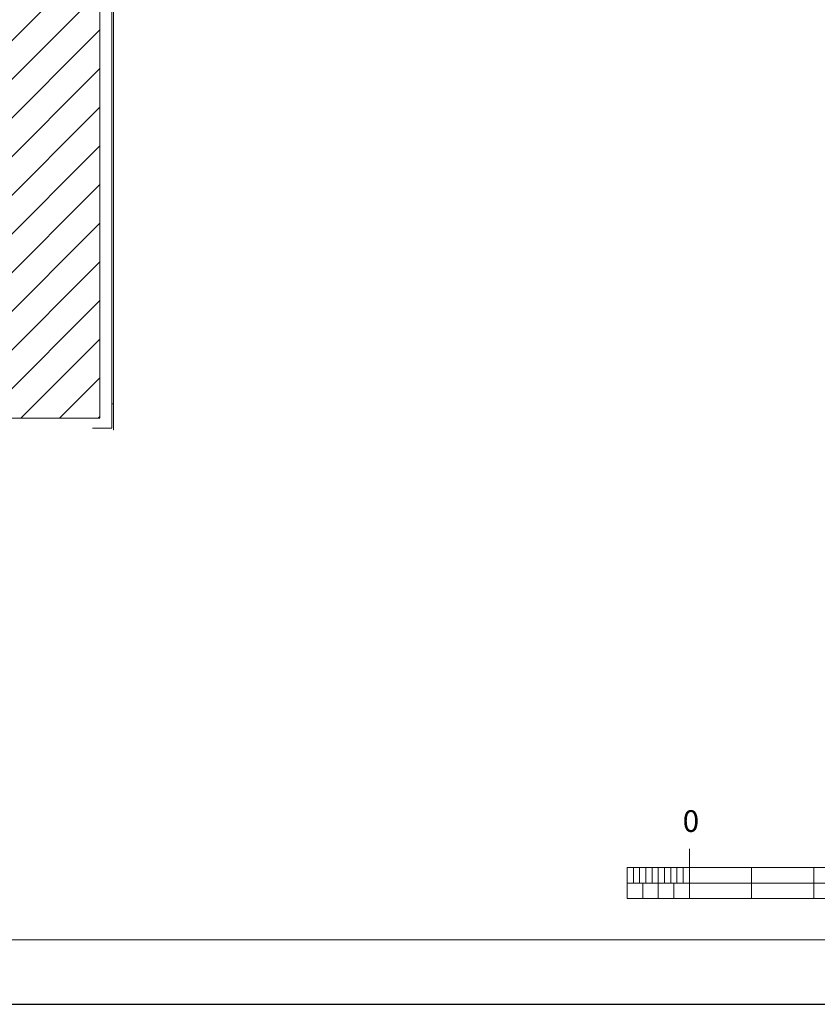
# Model space of a CAD drawing. Units: millimetres. Extents: x 3942 to 722848, y 8827 to 347747.
# Drawn here: x 66990 to 76256, y 8827 to 20268 of the extents above; entities that cross this region are included whole.
import ezdxf
from ezdxf.enums import TextEntityAlignment as Align

# ---------------------------------------------------------------- set-up
doc = ezdxf.new("R2010")
doc.units = ezdxf.units.MM
doc.header["$LTSCALE"] = 5
for name, pattern in [('30.0.3MM_THICK_SOLID_LINE', [0]), ('DASHED', [19.05, 12.7, -6.35]), ('HIWP1-MP-4024-00001-001_ref$0$20.0.13MM_THICK_SOLID_LINE', [0])]:
    doc.linetypes.add(name, pattern=pattern)
doc.layers.get('0').update_dxf_attribs({"color": 8, "lineweight": 5})
for name, color, linetype, lineweight in [('BORDER A1H-HI-PROCESS$0$Border_Line', 4, 'Continuous', 15), ('BORDER A1H-HI-PROCESS$0$Scale_Block', 4, 'Continuous', 0), ('ELE-TRAY', 5, 'Continuous', 25), ('Text', 1, 'Continuous', 9), ('TITLE', 7, 'Continuous', 0), ('XREF', 8, 'Continuous', 9)]:
    doc.layers.add(name, color=color, linetype=linetype, lineweight=lineweight)
doc.layers.add('BORDER A1H-HI-PROCESS$0$NOC_GEN_TITLE', color=7, linetype='Continuous')
doc.styles.add('Arial', font='arial.ttf', dxfattribs={"width": 0.9, "height": 600})
doc.styles.add('ARIAL_1', font='arial.ttf', dxfattribs={"width": 0.666667, "height": 30})
doc.styles.add('HIWP1-MP-4024-00001-001_ref$0$Standard', font='txt')

# ---------------------------------------------------------------- blocks, each defined once
blk = doc.blocks.new('BORDER A1H-HI-PROCESS$0$Echelle')
at = {"layer": 'BORDER A1H-HI-PROCESS$0$Scale_Block', "color": 0, "linetype": 'Continuous', "lineweight": 13}
for p, q in [((-321.75, 16), (-321.75, 8)), ((-271.75, 16), (-271.75, 8)), ((-221.75, 16), (-221.75, 8)), ((-331.75, 13), (-331.75, 8)), ((-221.75, 13), (-331.75, 13)), ((-326.75, 13), (-326.75, 8)), ((-311.75, 13), (-311.75, 8)), ((-301.75, 13), (-301.75, 8)), ((-291.75, 13), (-291.75, 8)), ((-281.75, 13), (-281.75, 8)), ((-261.75, 13), (-261.75, 8)), ((-251.75, 13), (-251.75, 8)), ((-241.75, 13), (-241.75, 8)), ((-231.75, 13), (-231.75, 8)), ((-221.75, 10.5), (-331.75, 10.5)), ((-221.75, 8), (-331.75, 8))]:
    blk.add_line(p, q, dxfattribs=at)
at = {"layer": 'BORDER A1H-HI-PROCESS$0$Scale_Block', "color": 0, "linetype": 'Continuous', "lineweight": 0}
for p, q in [((-330.75, 13), (-330.75, 10.5)), ((-329.75, 13), (-329.75, 10.5)), ((-328.75, 13), (-328.75, 10.5)), ((-327.75, 13), (-327.75, 10.5)), ((-325.75, 13), (-325.75, 10.5)), ((-324.75, 13), (-324.75, 10.5)), ((-323.75, 13), (-323.75, 10.5)), ((-322.75, 13), (-322.75, 10.5)), ((-329.25, 10.5), (-329.25, 8)), ((-324.25, 10.5), (-324.25, 8))]:
    blk.add_line(p, q, dxfattribs=at)
blk = doc.blocks.new('BORDER A1H-HI-PROCESS$0$NOC-QA_BORDER_A1H_01_A')
blk.add_lwpolyline([(-831, -10), (10, -10), (10, 584), (-831, 584)], close=True)
at = {"layer": 'BORDER A1H-HI-PROCESS$0$Border_Line'}
blk.add_lwpolyline([(-811, 0), (0, 0), (0, 574), (-811, 574)], close=True, dxfattribs=at)
blk = doc.blocks.new('HIA12')
at = {"layer": 'BORDER A1H-HI-PROCESS$0$Border_Line', "linetype": 'Continuous', "lineweight": 13}
blk.add_line((831, 10), (20, 10), dxfattribs=at)
at = {"layer": 'BORDER A1H-HI-PROCESS$0$NOC_GEN_TITLE', "zscale": 0.009999999999999998}
blk.add_blockref('BORDER A1H-HI-PROCESS$0$NOC-QA_BORDER_A1H_01_A', (831, 10), dxfattribs=at)
at = {"layer": 'TITLE', "color": 7, "style": 'ARIAL_1'}
for tag, p in [('REV_6', (667.04, 174.4)), ('DATE_6', (685.39, 174.17)), ('CHECK_6A', (776.31, 174.9)), ('RESP_6', (798.32, 174.46)), ('APPRO_6', (820.89, 174.44)), ('REV_5', (667.04, 166.95)), ('DATE_5', (685.39, 167.21)), ('CHECK_5A', (776.31, 166.73)), ('RESP_5', (798.32, 166.85)), ('APPRO_5', (820.89, 166.93)), ('REV_4', (667.04, 158.91)), ('DATE_4', (685.39, 159.35)), ('CHECK_4A', (776.31, 159.22)), ('RESP_4', (798.32, 159.36)), ('APPRO_4', (820.89, 159.43)), ('REV_3', (667.04, 151.04)), ('DATE_3', (685.39, 151.57)), ('CHECK_3A', (776.31, 151.06)), ('RESP_3', (798.32, 150.86)), ('APPRO_3', (820.89, 150.89)), ('REV_2', (667.04, 143.17)), ('DATE_2', (685.39, 143.22)), ('CHECK_2A', (776.31, 143.28)), ('APPRO_2', (820.89, 143.39)), ('RESP_2', (798.32, 142.69)), ('REV_1', (667.04, 135.63)), ('RESP_1', (798.32, 135.76)), ('APPRO_1', (820.89, 135.64)), ('DATE_1', (685.39, 135.3)), ('CHECK_1A', (776.31, 135.25))]:
    blk.add_attdef(tag, text='', height=1.99, dxfattribs=at).set_placement(p, align=Align.CENTER)
for tag, p in [('DESCRIPTION_6', (725.51, 174.87)), ('DESCRIPTION_5', (725.51, 167.62)), ('DESCRIPTION_4', (725.51, 159.32)), ('DESCRIPTION_3', (725.49, 151.64)), ('DESCRIPTION_2', (725.51, 143.35)), ('DESCRIPTION_1', (725.49, 135.88))]:
    blk.add_attdef(tag, p, '', height=1.99, dxfattribs=at)
for tag, height, p in [('TITLE_1', 3.48, (730.27, 68.52)), ('TITLE_2', 3.48, (730.27, 60.8)), ('TITLE_3', 3.48, (730.27, 53.08)), ('DISCIPLINE_1', 3.48, (730.27, 39.66)), ('REV_NUMBER', 2.49, (730.74, 30.89)), ('STATUS', 2.49, (821.13, 30.8))]:
    blk.add_attdef(tag, text='', height=height, dxfattribs=at).set_placement(p, align=Align.MIDDLE_CENTER)
for tag, p in [('FORMAT', (681.46, 30.91)), ('SCALE', (775.61, 30.73)), ('DOCUMENT_NUMBER', (723.46, 22.82))]:
    blk.add_attdef(tag, text='', height=2.49, dxfattribs=at).set_placement(p, align=Align.MIDDLE_LEFT)
blk = doc.blocks.new('WHP LOWER')
at = {"layer": 'XREF', "linetype": 'Continuous', "lineweight": 0}
h = blk.add_hatch(dxfattribs=at)
h.set_pattern_fill('ANSI31', color=256, scale=100)
h.set_pattern_definition([(45, (112739.12, -80514.05), (-224.5064, 224.5064), [])])
edge = h.paths.add_edge_path()
edge.add_line((11962.4, -3872.8), (19790.2, -3872.8))
edge.add_line((19790.2, -3872.8), (19790.2, -2672.8))
edge.add_line((19790.2, -2672.8), (10675, -2672.8))
edge.add_line((12013.7, -2672.8), (10675, -2672.8))
edge.add_line((10675, -2672.8), (10675, -2072.8))
edge.add_line((10675, -2072.8), (2053.9, -2072.8))
edge.add_line((2053.9, -2072.8), (2053.9, -3272.8))
edge.add_line((2053.9, -3272.8), (9475, -3272.8))
edge.add_line((9475, -3272.8), (9475, -3872.8))
edge.add_line((9475, -3872.8), (10762.4, -3872.8))
edge.add_line((10762.4, -3872.8), (10762.4, -28803.1))
edge.add_line((10762.4, -28803.1), (6730, -28803.1))
edge.add_line((6730, -28803.1), (6730, -30003.1))
edge.add_line((6730, -30003.1), (11962.4, -30003.1))
edge.add_line((11962.4, -30003.1), (11962.4, -19432.9))
edge.add_line((11962.4, -19432.9), (10985.8, -19432.9))
edge.add_line((10985.8, -19432.9), (10985.8, -19670.1))
edge.add_line((10985.8, -19670.1), (10910.8, -19670.1))
edge.add_line((10910.8, -19670.1), (10910.8, -16340.7))
edge.add_line((10910.8, -16340.7), (12013.7, -16340.7))
edge.add_line((12013.7, -16340.7), (12013.7, -3872.8))
at = {"layer": 'XREF', "color": 8, "linetype": 'HIWP1-MP-4024-00001-001_ref$0$20.0.13MM_THICK_SOLID_LINE', "lineweight": 9}
for points in [[(12100, -19170.8), (12100, -30117.8), (11875, -30117.8)], [(12120, -25253.3), (12120, -29837.3), (12100, -29837.3)], [(12100, -29837.8), (12120, -29837.8), (12120, -30137.8), (12115.5, -30137.8)]]:
    blk.add_lwpolyline(points, dxfattribs=at)
at = {"layer": 'XREF', "color": 8, "linetype": '30.0.3MM_THICK_SOLID_LINE', "lineweight": 9}
blk.add_lwpolyline([(10762.4, -30003.1), (11962.4, -30003.1), (11962.4, -19432.9)], dxfattribs=at)
at = {"layer": 'XREF', "color": 8, "lineweight": 9, "style": 'HIWP1-MP-4024-00001-001_ref$0$Standard'}
blk.add_attdef('NAME', (3670.7, -16368.3), '', height=0.2, dxfattribs=at)
blk.add_attdef('NAME', (3670.7, -16368.3), '', height=0.2, dxfattribs=at)
blk.add_attdef('NAME', (3670.7, -16368.3), '', height=0.2, dxfattribs=at)
blk.add_attdef('NAME', (3670.7, -16368.3), '', height=0.2, dxfattribs=at)
blk.add_attdef('NAME', (3670.7, -16368.3), '', height=0.2, dxfattribs=at)
blk.add_attdef('NAME', (3670.7, -16368.3), '', height=0.2, dxfattribs=at)
blk.add_attdef('NAME', (3670.7, -16368.3), '', height=0.2, dxfattribs=at)
blk.add_attdef('NAME', (3670.7, -16368.3), '', height=0.2, dxfattribs=at)
blk.add_attdef('NAME', (3670.7, -16368.3), '', height=0.2, dxfattribs=at)
blk.add_attdef('NAME', (3670.7, -16368.3), '', height=0.2, dxfattribs=at)
blk.add_attdef('NAME', (3670.7, -16368.3), '', height=0.2, dxfattribs=at)
blk.add_attdef('NAME', (3670.7, -16368.3), '', height=0.2, dxfattribs=at)
blk.add_attdef('NAME', (3670.7, -16368.3), '', height=0.2, dxfattribs=at)
blk.add_attdef('NAME', (3670.7, -16368.3), '', height=0.2, dxfattribs=at)
blk.add_attdef('NAME', (3670.7, -16368.3), '', height=0.2, dxfattribs=at)
blk.add_attdef('NAME', (3670.7, -16368.3), '', height=0.2, dxfattribs=at)
blk.add_attdef('NAME', (3670.7, -16368.3), '', height=0.2, dxfattribs=at)
blk.add_attdef('NAME', (3670.7, -16368.3), '', height=0.2, dxfattribs=at)
blk.add_attdef('NAME', (3670.7, -16368.3), '', height=0.2, dxfattribs=at)
blk.add_attdef('NAME', (3670.7, -16368.3), '', height=0.2, dxfattribs=at)
blk.add_attdef('NAME', (3670.7, -16368.3), '', height=0.2, dxfattribs=at)
blk.add_attdef('NAME', (3670.7, -16368.3), '', height=0.2, dxfattribs=at)
blk.add_attdef('NAME', (3670.7, -16368.3), '', height=0.2, dxfattribs=at)

msp = doc.modelspace()

# ---------------------------------------------------------------- block references
at = {"layer": 'BORDER A1H-HI-PROCESS$0$Scale_Block', "color": 7, "xscale": 72.21716699721271, "yscale": 72.21716699721271, "zscale": 0.7221716699721271}
msp.add_blockref('BORDER A1H-HI-PROCESS$0$Echelle', (98006, 9478), dxfattribs=at)
at = {"layer": 'ELE-TRAY', "linetype": 'DASHED', "lineweight": 25}
msp.add_blockref('WHP LOWER', (55959, 45641), dxfattribs=at)
at = {"layer": 'Text', "color": 8, "linetype": 'Continuous', "lineweight": 0, "xscale": 75.00000000000007, "yscale": 75.00000000000007, "zscale": 75.00000000000007}
msp.add_blockref('HIA12', (34130, 8827), dxfattribs=at)

# ---------------------------------------------------------------- texts
at = {"layer": 'TITLE', "color": 7, "linetype": 'Continuous', "lineweight": 0, "style": 'Arial'}
msp.add_text('0', height=252, dxfattribs=at).set_placement((74788, 10830), align=Align.CENTER)

doc.saveas('drawing.dxf')
